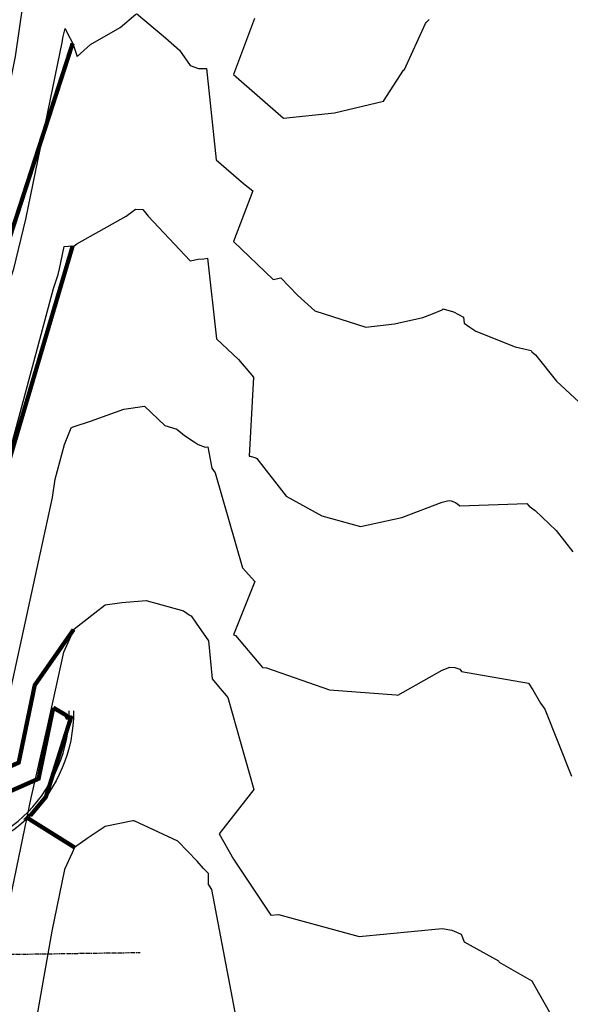
# Model space of a CAD drawing. Units: feet. Extents: x 2082440 to 2091089, y 13624317 to 13631822.
# Drawn here: x 2087563 to 2087660, y 13628299 to 13628472 of the extents above; entities that cross this region are included whole.
import ezdxf

# ---------------------------------------------------------------- set-up
doc = ezdxf.new("R2010")
doc.units = ezdxf.units.FT
doc.header["$MEASUREMENT"] = 0
doc.linetypes.add('CENTER2', pattern=[1.125, 0.75, -0.125, 0.125, -0.125])
for name, color, linetype in [('CP-ROAD-CNTR', 1, 'CENTER2'), ('CP-ROAD-CURB', 2, 'Continuous'), ('CP-ROAD-SWLK', 1, 'Continuous'), ('CP-TOPO-MAJR', 14, 'Continuous'), ('CP-TOPO-MINR', 13, 'Continuous')]:
    doc.layers.add(name, color=color, linetype=linetype)

msp = doc.modelspace()

# ---------------------------------------------------------------- linework, layer by layer
at = {"color": 7, "linetype": 'Continuous', "lineweight": -3}
for points, elevation in [([(2087521.99555818, 13628486.35145257), (2087531.006047953, 13628444.10742287), (2087533.700432127, 13628431.67688383), (2087539.588305426, 13628405.92468723), (2087542.583139182, 13628393.0719789), (2087547.684230956, 13628365.3058054), (2087551.840382751, 13628395.02978294), (2087555.077266031, 13628407.07919413), (2087562.061776749, 13628427.95896239), (2087564.219993401, 13628436.66925396), (2087570.654265753, 13628468.09141478), (2087570.722511574, 13628468.56637829), (2087571.097021638, 13628470.21949171), (2087571.449056161, 13628469.49377526), (2087572.434371247, 13628467.62266788), (2087573.244781574, 13628465.31338046), (2087575.580747229, 13628467.39513842), (2087580.773814147, 13628470.43833788), (2087583.522727329, 13628472.73422573)], 597), ([(2087531.496066058, 13628476.92577251), (2087537.217430499, 13628450.10220404), (2087541.433110727, 13628430.65316698), (2087546.861668124, 13628406.90991194), (2087554.242343371, 13628428.97398987), (2087558.307192682, 13628445.3792116), (2087562.392743853, 13628465.33124951), (2087563.728745306, 13628474.6292831)], 596), ([(2087583.635686484, 13628472.8758597), (2087588.768853446, 13628468.58712753), (2087591.242084591, 13628466.39527562), (2087593.131, 13628463.69669261), (2087594.57947905, 13628463.19577171), (2087595.542219278, 13628463.19843584), (2087595.961837075, 13628463.19959701), (2087597.70749539, 13628447.14632168), (2087602.495603438, 13628442.98926287), (2087604.104483205, 13628441.69023196), (2087600.718130892, 13628432.77534497), (2087607.735074006, 13628426.08036926), (2087609.067294078, 13628426.38124255), (2087611.983606413, 13628423.30744833), (2087615.065853127, 13628420.58288117), (2087623.993666767, 13628417.71436402), (2087629.038526068, 13628418.26397072), (2087634.02802217, 13628419.3645943), (2087635.746760149, 13628420.02375342), (2087637.440227832, 13628420.76302959), (2087637.605581617, 13628420.90241157), (2087639.436702687, 13628420.41496664), (2087641.172741537, 13628419.47146537), (2087641.312856063, 13628418.40339181), (2087642.299627692, 13628417.69012696), (2087643.340778859, 13628417.00495652), (2087650.304945237, 13628414.20012524), (2087653.109481685, 13628413.5788933), (2087653.149471593, 13628413.49481793), (2087653.233546968, 13628413.37168497), (2087653.836159284, 13628412.84928555), (2087657.557064437, 13628408.19933346), (2087661.55747975, 13628404.47901799)], 597), ([(2087604.439554196, 13628471.9847533), (2087600.715276395, 13628462.14253327), (2087609.546872841, 13628454.47489807), (2087618.476154418, 13628455.38469109), (2087627.11039031, 13628457.44274858), (2087630.637071945, 13628462.91752445), (2087630.789284331, 13628463.04174757), (2087634.504405607, 13628471.12577833), (2087634.620684033, 13628471.27799072), (2087635.14882345, 13628471.81134904)], 596), ([(2087560.595852917, 13628392.97574501), (2087569.06702352, 13628424.50997376), (2087569.881210127, 13628426.9439349), (2087570.132794119, 13628427.95929633), (2087570.935764694, 13628431.88065202), (2087572.434413409, 13628431.98338067), (2087572.476693019, 13628431.90309194), (2087572.500970377, 13628431.83391292), (2087572.705537547, 13628432.01621839), (2087573.156978827, 13628432.34783138), (2087581.858993295, 13628437.21921177), (2087583.516682237, 13628438.42913126), (2087584.783852105, 13628438.41226717), (2087585.732663819, 13628437.23321331), (2087593.131, 13628429.33651459), (2087594.492416675, 13628429.66033312), (2087595.53923043, 13628429.71299042), (2087596.129421369, 13628429.79947455), (2087597.76491101, 13628415.65708419), (2087601.619409741, 13628411.97944636), (2087604.244951929, 13628408.86721276), (2087603.499344809, 13628395.01509771), (2087603.637225911, 13628395.00008889), (2087604.647153288, 13628394.67559802), (2087604.833796406, 13628394.58731275), (2087610.009651738, 13628387.96847918), (2087616.282513519, 13628384.51989173), (2087623.058360935, 13628382.59983372), (2087630.336598579, 13628384.19715662), (2087637.438324387, 13628386.87659126), (2087638.386782273, 13628387.151553), (2087638.694134285, 13628387.16579264), (2087639.002177585, 13628387.151553), (2087639.789974303, 13628386.83426637), (2087640.17510267, 13628386.56635056), (2087640.52814183, 13628386.2379823), (2087652.322535928, 13628386.63918626), (2087652.775068776, 13628386.21833871), (2087653.789565507, 13628385.437346), (2087657.509177226, 13628381.89372162), (2087660.444657752, 13628378.1741099)], 598), ([(2087561.025228972, 13628351.58857589), (2087568.906739837, 13628387.74213543), (2087569.351323084, 13628390.92170709), (2087571.001547128, 13628397.06472379), (2087572.176756065, 13628399.96475753), (2087572.544731715, 13628400.15051597), (2087575.585305186, 13628401.13919327), (2087581.464431547, 13628403.25245607), (2087585.09649794, 13628403.77702503), (2087588.676246101, 13628400.37), (2087590.758897444, 13628399.71707823), (2087592.113051409, 13628398.60726559), (2087593.784662809, 13628397.51419161), (2087594.496462449, 13628397.06868642), (2087595.749438082, 13628396.58356385), (2087596.192916085, 13628396.64854928), (2087596.893691543, 13628392.90114051), (2087597.530175425, 13628392.0872111), (2087602.328788263, 13628375.35665033), (2087604.487653657, 13628372.96641873), (2087600.723250126, 13628363.54459449), (2087601.066625013, 13628363.46828896), (2087605.815910377, 13628357.79384493), (2087606.516190679, 13628357.74353139), (2087617.63429792, 13628353.87360395), (2087629.359268921, 13628352.99454072), (2087629.652330264, 13628352.94369264), (2087637.436454379, 13628357.3599327), (2087638.773104089, 13628357.89547457), (2087639.685976221, 13628357.82386113), (2087640.531338512, 13628357.53933755), (2087640.864022603, 13628357.11778625), (2087652.656479877, 13628355.06882064), (2087653.395948615, 13628353.88915854), (2087654.744340107, 13628351.52217881), (2087655.476358701, 13628350.47618502), (2087660.176718823, 13628338.68402244)], 599), ([(2087560.007079309, 13628310.20981289), (2087565.144830062, 13628334.88483315), (2087567.952760547, 13628347.12857085), (2087570.869666134, 13628360.50881248), (2087572.1666993, 13628363.3636379), (2087572.600011599, 13628364.49013319), (2087576.351649024, 13628367.40319137), (2087578.128, 13628368.82654439), (2087581.086832036, 13628369.26632765), (2087585.375016703, 13628369.61932307), (2087591.943193483, 13628367.78686951), (2087593.131, 13628366.97266944), (2087593.262586856, 13628366.89708838), (2087594.154671534, 13628365.61439303), (2087596.305412678, 13628362.52192239), (2087596.979669628, 13628355.82740634), (2087598.098081453, 13628354.49112839), (2087599.75668189, 13628352.50805387), (2087604.311381147, 13628336.33813539), (2087598.200187135, 13628328.55700633), (2087600.725843197, 13628324.06557594), (2087607.316535462, 13628314.24112455), (2087608.655450108, 13628314.34463025), (2087622.840581517, 13628310.46907947), (2087637.434845661, 13628311.91710082), (2087639.136207248, 13628311.59669736), (2087640.799466881, 13628310.89164815), (2087641.339717771, 13628309.55273351), (2087647.372001657, 13628306.22320511), (2087647.483906944, 13628305.94668794), (2087653.241554081, 13628302.70615128), (2087653.826814722, 13628301.64378726), (2087659.059057073, 13628292.29405665)], 600), ([(2087601.414261507, 13628295.01125446), (2087596.916102496, 13628318.75444777), (2087596.501675033, 13628319.37221633), (2087596.342859966, 13628319.6546407), (2087596.329330602, 13628321.55619797), (2087595.470396415, 13628322.41882003), (2087594.349810334, 13628323.73101587), (2087590.930429556, 13628327.26937412), (2087583.265779844, 13628330.84314468), (2087582.99198057, 13628330.8427298), (2087578.128, 13628329.81125052), (2087575.159136116, 13628327.84549533), (2087572.781463272, 13628326.14265778), (2087572.321078059, 13628325.19331473), (2087571.006957497, 13628322.27899621), (2087568.743116302, 13628311.40647046), (2087564.348059826, 13628286.50203868)], 601)]:
    msp.add_lwpolyline(points, dxfattribs=dict(at, elevation=elevation))
at = {"layer": 'CP-ROAD-CNTR'}
msp.add_lwpolyline([(2085819.838373595, 13627044.76552861), (2085888.831498638, 13627367.38767123, -0.08129142892686854), (2085947.675050805, 13627517.80275724), (2086120.273924455, 13627808.94714571, -0.2610638067154227), (2086966.267463207, 13628298.89322704), (2087584.303455758, 13628307.67562947)], format="xyb", dxfattribs=at)
at = {"layer": 'CP-ROAD-CURB'}
msp.add_lwpolyline([(2087572.595017597, 13628350.17421831, -0.4103959026738433), (2087546.964462381, 13628324.14675197), (2087404.79571905, 13628322.12650861), (2087224.842307405, 13628317.56913641), (2087139.850888096, 13628316.36139308, -0.4142135623621931), (2087114.498193203, 13628341.00365072), (2087111.105957859, 13628579.72233308)], format="xyb", dxfattribs=at)
at = {"layer": 'CP-ROAD-SWLK'}
msp.add_arc((2087546.59503501, 13628350.14412729), 25.25000000009641, 270.8141285187045, 0.06631110923714009, dxfattribs=at)
at = {"layer": 'CP-TOPO-MAJR', "const_width": 0.75, "elevation": 600, "flags": 128}
msp.add_lwpolyline([(2087521.7687774, 13628346.66419395), (2087534.000665216, 13628340.38271594), (2087540.33597795, 13628337.65303141), (2087542.699783116, 13628336.43913946), (2087543.755277605, 13628334.29921609), (2087544.036630438, 13628332.95788394), (2087545.403612756, 13628333.04275739), (2087554.579141701, 13628333.61244933), (2087554.69121051, 13628334.98174637), (2087555.45911405, 13628337.23598431), (2087557.644128376, 13628338.73395882), (2087562.935421545, 13628341.07193032), (2087565.763586771, 13628354.69890422), (2087572.600011599, 13628364.49013319)], dxfattribs=at)
at = {"layer": 'CP-TOPO-MINR', "const_width": 0.75, "flags": 128}
for points, elevation in [([(2087557.038938279, 13628420.11550289), (2087572.434371247, 13628467.62266788)], 597), ([(2087558.379967963, 13628384.44903106), (2087572.434413409, 13628431.98338067)], 598), ([(2087560.453629913, 13628335.60227454), (2087566.433885162, 13628338.2446657), (2087569.027382035, 13628350.74093497)], 601), ([(2087569.027382034, 13628350.74093497), (2087571.274258422, 13628349.41801844), (2087571.471377254, 13628349.03291501), (2087572.089466073, 13628349.03363035), (2087572.131680296, 13628349.00341964), (2087567.715507278, 13628335.02921035), (2087565.25308223, 13628332.07833645), (2087565.112125911, 13628331.90941652), (2087565.055294062, 13628331.85142623), (2087565.052991588, 13628331.84907676), (2087564.486064941, 13628331.32607607), (2087564.493104481, 13628331.32465449), (2087564.495984189, 13628331.32387062), (2087567.445209891, 13628329.47797168), (2087567.595899331, 13628329.38378639), (2087567.815787522, 13628329.24698494), (2087572.781463272, 13628326.14265778)], 601)]:
    msp.add_lwpolyline(points, dxfattribs=dict(at, elevation=elevation))

doc.saveas('drawing.dxf')
